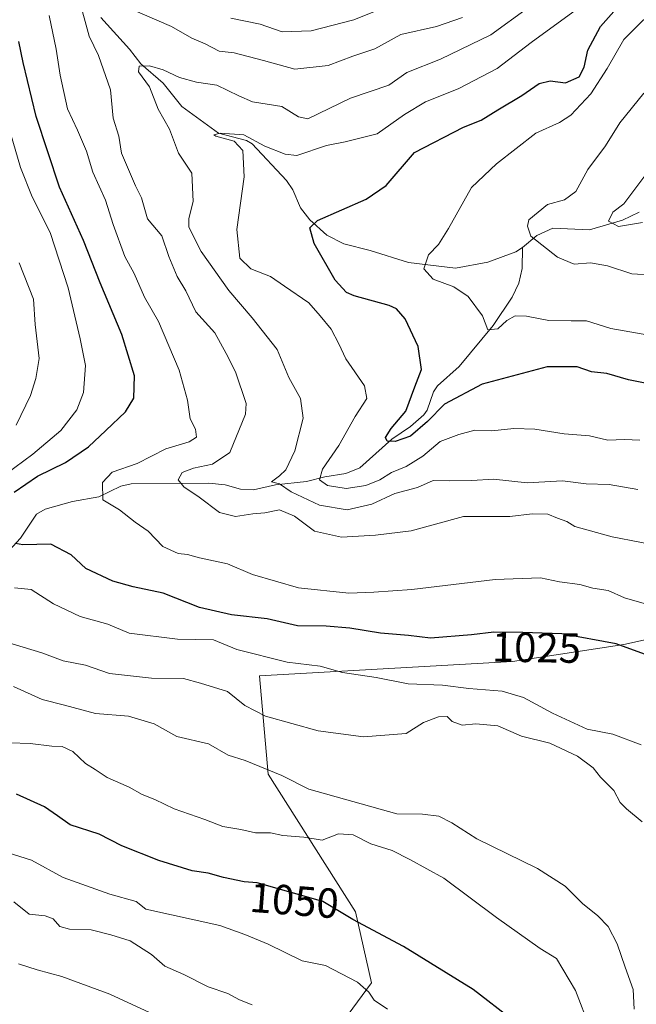
# Model space of a CAD drawing. Units: metres. Extents: x 665106 to 668567, y 4744293 to 4746689.
# Drawn here: x 665951 to 666098, y 4744509 to 4744743 of the extents above; entities that cross this region are included whole.
import ezdxf
from ezdxf.enums import TextEntityAlignment as Align

# ---------------------------------------------------------------- set-up
doc = ezdxf.new("R2010")
doc.units = ezdxf.units.M
doc.header["$MEASUREMENT"] = 0
for name, color, linetype, lineweight in [('Arbolado forestal CxS', 92, 'Continuous', 0), ('Corriente natural lineal', 142, 'Continuous', 13), ('Curva de nivel maestra', 30, 'Continuous', 30), ('Curva de nivel normal', 30, 'Continuous', 0), ('Pastizal CxS', 92, 'Continuous', 0), ('Rótulo de curva de nivel directora', 7, 'Continuous', 0)]:
    doc.layers.add(name, color=color, linetype=linetype, lineweight=lineweight)
doc.styles.add('Style-Arial', font='txt')

# ---------------------------------------------------------------- blocks, each defined once
blk = doc.blocks.new('*U12')
at = {"layer": 'Arbolado forestal CxS', "color": 92, "linetype": 'Continuous', "lineweight": 0}
blk.add_polyline3d([(666283.6727, 4744709.115700001, 961.4342999999935), (666253.6645000001, 4744682.617699999, 975.2179999999935), (666222.8624999998, 4744669.8663, 982.9030000000058), (666202.6825000001, 4744674.1165, 983.8285000000034), (666183.6787, 4744679.595899999, 983.808999999994), (666172.9426999995, 4744674.1171, 987.6355999999943), (666172.9420999996, 4744631.610900001, 999.1723000000056), (666153.1607999997, 4744607.2985, 1008.119300000006), (666095.1366999998, 4744594.570699999, 1023.932000000001), (666068.5959000001, 4744590.472100001, 1027.199900000007), (666008.3561000006, 4744587.108100001, 1031.719700000001), (666010.4497999996, 4744563.676700001, 1039.503800000006), (666031.1893999996, 4744530.933900001, 1048.984899999996), (666035.0060999999, 4744514.0581, 1053.339600000007), (666019.4559000004, 4744492.954700001, 1062.449800000002), (666003.7307000002, 4744484.5733, 1068.056200000006), (665994.1215000004, 4744475.765500001, 1073.668799999999), (666006.9335000003, 4744465.3553, 1073.444300000003), (666017.3433999997, 4744453.343499999, 1075.339200000002), (666010.9370999997, 4744437.329100001, 1082.036200000002), (665993.3201000001, 4744433.325300001, 1089.046600000001), (665978.0521000001, 4744429.465700001, 1095.070699999997), (665952.3453000003, 4744436.274900001, 1099.019700000005), (665934.9555000003, 4744447.621900001, 1097.632599999997)], dxfattribs=at)

msp = doc.modelspace()

# ---------------------------------------------------------------- linework, layer by layer
at = {"layer": 'Arbolado forestal CxS', "color": 92, "linetype": 'Continuous', "lineweight": 0}
msp.add_polyline3d([(666283.6727, 4744709.115700001, 961.4342999999935), (666253.6645000001, 4744682.617699999, 975.2179999999935), (666222.8624999998, 4744669.8663, 982.9030000000058), (666202.6825000001, 4744674.1165, 983.8285000000034), (666183.6787, 4744679.595899999, 983.808999999994), (666172.9426999995, 4744674.1171, 987.6355999999943), (666172.9420999996, 4744631.610900001, 999.1723000000056), (666153.1607999997, 4744607.2985, 1008.119300000006), (666095.1366999998, 4744594.570699999, 1023.932000000001), (666068.5959000001, 4744590.472100001, 1027.199900000007), (666008.3561000006, 4744587.108100001, 1031.719700000001), (666010.4497999996, 4744563.676700001, 1039.503800000006), (666031.1893999996, 4744530.933900001, 1048.984899999996), (666035.0060999999, 4744514.0581, 1053.339600000007), (666019.4559000004, 4744492.954700001, 1062.449800000002)], dxfattribs=at)
at = {"layer": 'Corriente natural lineal', "color": 142, "linetype": 'Continuous', "lineweight": 13}
for points in [[(665970.5405000001, 4744743.744999999, 1014.258499999996), (665977.4112000001, 4744736.225000001, 1011.943499999994), (665980.1012000004, 4744732.693800001, 1011.211599999995), (665985.3690999999, 4744728.1099, 1010.028399999996), (665989.8318999996, 4744722.5659, 1008.728300000002), (665998.5602000002, 4744716.202, 1006.237200000003), (666005.2137000002, 4744714.4663, 1005.361900000004), (666006.6129999999, 4744713.687000001, 1004.8848), (666014.8009000003, 4744704.942500001, 1002.680999999997), (666016.2706000004, 4744702.700099999, 1001.981799999994), (666018.1246999997, 4744698.487700001, 1001.215500000006), (666020.3586999997, 4744695.634099999, 1000.714099999997), (666024.4186000006, 4744691.9485, 999.638300000006), (666028.4051999999, 4744689.882999999, 998.963499999998), (666034.7193, 4744688.3247, 997.968200000003), (666043.8661000002, 4744685.420800001, 996.2259999999952), (666055.0121999999, 4744684.130700001, 994.1067000000039), (666062.7616999998, 4744685.4911, 992.4100999999937), (666069.3896000005, 4744688.000299999, 990.9973999999929), (666071, 4744689, 990.8224000000046)], [(666071, 4744689, 990.8224000000046), (666074.3764000004, 4744691.886, 990.1842999999935), (666078.2367000004, 4744693.6415, 989.0969000000041), (666086.9084999999, 4744693.214299999, 987.1996999999974), (666094.7836999996, 4744695.4878, 985.8329999999987), (666098.8062000005, 4744697.4551, 984.5831000000036)], [(665946.9971000003, 4744615.0395, 1026.6737), (665951.4074999997, 4744619.820599999, 1024.556299999997), (665955.2685000002, 4744625.5219, 1023.185899999997), (665957.2807, 4744626.7567, 1022.564799999993), (665963.8065999999, 4744628.596200001, 1021.901400000002), (665970.0542000001, 4744629.6436, 1020.850999999995), (665975.3096000003, 4744632.2477, 1019.850300000006), (665977.7463999996, 4744632.809900001, 1019.213799999998), (665996.3168000003, 4744632.930299999, 1014.554300000003), (666000.1508, 4744632.5031, 1013.860199999996), (666003.8531999999, 4744631.4871, 1013.360199999996), (666006.9371999997, 4744631.328700001, 1012.914499999999), (666012.1749, 4744632.523700001, 1011.133700000006), (666019.5329, 4744633.3004, 1008.595600000001), (666023.8903000001, 4744634.4531, 1006.765599999999), (666028.9107999997, 4744635.2193, 1004.400800000003), (666032.2232999997, 4744636.613600001, 1002.586200000005), (666039.8255000003, 4744643.3795, 1001.146999999997), (666044.2949999999, 4744646.4549, 1000.086899999995), (666047.4951999999, 4744649.218900001, 998.8724999999978), (666048.2856000002, 4744650.280200001, 998.9608000000007), (666049.8265000005, 4744654.6371, 998.7249000000012), (666050.7292999999, 4744656.075200001, 998.4401000000071), (666055.8685999997, 4744660.703000001, 996.9472999999998), (666064.0286999998, 4744670.4465, 994.5581999999995), (666068.5498000003, 4744677.1834, 992.7087999999932), (666070.1438999996, 4744680.510399999, 991.780899999998), (666070.8982999995, 4744684.001599999, 991.0700000000071), (666071, 4744689, 990.8224000000046)]]:
    msp.add_polyline3d(points, dxfattribs=at)
at = {"layer": 'Curva de nivel maestra', "color": 30, "linetype": 'Continuous', "lineweight": 30, "flags": 128}
for points, elevation in [([(666104.9400000004, 4744655.7401), (666096.2300000006, 4744657.5101), (666091.1100000005, 4744659.020099999), (666087.4199999999, 4744659.4001), (666084.04, 4744660.630100001), (666076.8300000001, 4744660.640100001), (666061.3399999999, 4744656.460100001), (666052.4199999999, 4744651.7401), (666048.3700000001, 4744647.620100001), (666044.2800000003, 4744644.120100001), (666040.6200000001, 4744642.8201), (666038.7300000006, 4744642.9301), (666038.3899999997, 4744643.8201), (666039.7400000002, 4744645.950099999), (666043.1799999997, 4744650.100099999), (666045.3600000005, 4744655.870100001), (666046.9299999997, 4744660.0001), (666046.1299999999, 4744665.460100001), (666043.0599999997, 4744672.0701), (666040.9800000006, 4744674.440099999), (666039.2000000002, 4744675.220100001), (666030.8600000005, 4744677.540100001), (666029.0300000003, 4744678.3201), (666026.4000000004, 4744681.270099999), (666021.3300000001, 4744689.950099999), (666020.3399999999, 4744693.6601), (666022.1799999997, 4744695.450099999), (666033.75, 4744700.520099999), (666038.54, 4744703.780099999), (666045.2699999996, 4744711.6501), (666056.9400000004, 4744717.620100001), (666061.1500000004, 4744719.290100001), (666065.1100000005, 4744721.770099999), (666070.8099999997, 4744725.1601), (666074.9400000004, 4744728.0101), (666077.6100000005, 4744728.700099999), (666081.2400000002, 4744728.210100001), (666084.5099999999, 4744729.620100001), (666085.7000000002, 4744731.950099999), (666086.5199999996, 4744735.950099999), (666089.54, 4744741.620100001), (666094.6500000004, 4744747.290100001)], 1000), ([(665949.9000000004, 4744630.780099999), (665955.4600000001, 4744634.610099999), (665962.1399999997, 4744637.8301), (665967.6600000003, 4744641.5601), (665971.7400000002, 4744645.5001), (665976.4699999997, 4744649.9001), (665978.3799999999, 4744653.190099999), (665978.5599999997, 4744658.4801), (665975.5800000001, 4744668.290100001), (665970.4000000004, 4744680.620100001), (665966.4299999997, 4744690.700099999), (665960.7100000001, 4744703.390100001), (665955.1900000004, 4744720.1801), (665952.0800000001, 4744733.020099999), (665951.0599999997, 4744738.0601)], 1025), ([(666103.5, 4744590.960100001), (666093.2999999998, 4744594.6801), (666080.3799999999, 4744597.0701), (666071.0499999998, 4744597.4001), (666064.1600000003, 4744597.5101), (666058.7999999998, 4744596.8201), (666049.04, 4744596.050100001), (666043.8200000003, 4744596.720100001), (666037.1600000003, 4744597.2401), (666029.8399999999, 4744598.420100001), (666024.2000000002, 4744598.870100001), (666017.4000000004, 4744599.0101), (666010.1799999997, 4744600.6601), (666001.6900000004, 4744601.630100001), (665994.0199999996, 4744603.350099999), (665985.4199999999, 4744606.770099999), (665978.2400000002, 4744608.2301), (665973.3799999999, 4744609.610099999), (665967.0199999996, 4744612.600099999), (665963.5300000003, 4744615.880100001), (665958.6600000003, 4744618.4101), (665951.9600000001, 4744618.2401), (665950.2300000006, 4744618.5601)], 1025), ([(666068.7199999997, 4744505.120100001), (666059.2100000001, 4744512.420100001), (666042.6200000001, 4744522.640100001), (666030.6100000005, 4744529.120100001), (666023.4299999997, 4744533.4101), (666007.79, 4744537.850099999), (666004.6799999997, 4744538.090100001), (665999.7400000002, 4744539.120100001), (665996.1500000004, 4744540.1601), (665992.2999999998, 4744540.6501), (665984.3600000005, 4744543.130100001), (665975.5599999997, 4744546.600099999), (665970.1799999997, 4744549.4001), (665963.2699999996, 4744551.620100001), (665960.2000000002, 4744553.7401), (665957.1299999999, 4744555.870100001), (665950.4600000001, 4744558.920100001)], 1050)]:
    msp.add_lwpolyline(points, dxfattribs=dict(at, elevation=elevation))
at = {"layer": 'Curva de nivel normal', "color": 30, "linetype": 'Continuous', "lineweight": 0, "flags": 128}
for points, elevation in [([(666105.5199999996, 4744617.59), (666092.3600000005, 4744620.189999999), (666083.4199999999, 4744622.630000001), (666081.5199999996, 4744623.810000001), (666079.3499999996, 4744624.58), (666077.0199999996, 4744625.539999999), (666073.29, 4744625.600000001), (666067.9400000004, 4744625), (666056.9400000004, 4744624.980000001), (666044.4500000002, 4744621.600000001), (666036.0099999999, 4744620.539999999), (666027.8799999999, 4744620.100000001), (666021.4800000006, 4744621.49), (666016.6900000004, 4744625.060000001), (666013.1299999999, 4744626.550000001), (666009.6200000001, 4744625.91), (666006.7800000003, 4744625.640000001), (666002.6500000004, 4744624.980000001), (665998.8499999996, 4744625.980000001), (665993.9800000006, 4744629.609999999), (665990.29, 4744632.09), (665988.9699999997, 4744633.720000001), (665989.9000000004, 4744635.449999999), (665992.6500000004, 4744636.51), (665997.1799999997, 4744637.42), (666001.2699999996, 4744640.199999999), (666004.9800000006, 4744649.32), (666005.2000000002, 4744651.880000001), (666002.6100000005, 4744659.430000001), (666000.4400000004, 4744663.800000001), (665997.7300000006, 4744668.689999999), (665993.2199999997, 4744673.74), (665990.79, 4744678.689999999), (665988.7300000006, 4744682.09), (665986.7699999996, 4744686.869999999), (665985.1200000001, 4744691.800000001), (665981.6799999997, 4744695.850000001), (665980.2100000001, 4744700.83), (665978.8200000003, 4744703.66), (665975.4500000002, 4744711.480000001), (665974.8300000001, 4744715.529999999), (665973.4600000001, 4744719.810000001), (665972.9000000004, 4744726.5), (665970.0199999996, 4744734.689999999), (665967.7800000003, 4744739.300000001), (665965.2400000002, 4744748.66)], 1015), ([(666040.8899999997, 4744747.24), (666030.8300000001, 4744743.180000001), (666020.6799999997, 4744740.560000001), (666013.7699999996, 4744740.369999999), (666008.4699999997, 4744742.180000001), (666001.54, 4744743.560000001)], 1020), ([(666101.54, 4744668.08), (666092.0199999996, 4744669.74), (666086.25, 4744671.600000001), (666082.5999999996, 4744671.57), (666077.25, 4744671.65), (666071.9400000004, 4744672.689999999), (666069.2699999996, 4744672.779999999), (666067.2699999996, 4744671.640000001), (666065.0999999996, 4744669.65), (666062.7599999999, 4744669.390000001), (666061.4199999999, 4744672.779999999), (666058.0199999996, 4744677.369999999), (666054.6299999999, 4744679.67), (666049.7199999997, 4744681.480000001), (666047.4699999997, 4744683.92), (666048.5800000001, 4744687.300000001), (666050.9699999997, 4744689.689999999), (666053.3799999999, 4744693.560000001), (666058.8399999999, 4744703.310000001), (666064.79, 4744708.890000001), (666074.1799999997, 4744716.199999999), (666079.79, 4744718.730000001), (666082.5300000003, 4744720.480000001), (666087.2400000002, 4744725.619999999), (666091.1600000003, 4744731.600000001), (666095.1399999997, 4744738.529999999), (666104.54, 4744747.949999999)], 995), ([(665976.9400000004, 4744746.100000001), (665987.4100000003, 4744741.609999999), (665992.2000000002, 4744738.810000001), (665995.4400000004, 4744737.460000001), (665998.7199999997, 4744735.74), (666002.3200000003, 4744735.300000001), (666009.29, 4744733.5), (666016.7400000002, 4744731.460000001), (666024.6799999997, 4744732.32), (666030.54, 4744734.560000001), (666035.79, 4744736.279999999), (666041.9900000002, 4744739.689999999), (666050.5199999996, 4744741.609999999), (666056.7199999997, 4744743.77)], 1015), ([(666098.4900000002, 4744631.41), (666091.6600000003, 4744632.619999999), (666086.1600000003, 4744632.810000001), (666080.54, 4744633.460000001), (666072.1200000001, 4744633), (666064.0700000003, 4744633.92), (666058.9000000004, 4744633.560000001), (666053.5099999999, 4744633.49), (666049.7000000002, 4744633.539999999), (666045.9400000004, 4744631.9), (666040.5899999999, 4744630.439999999), (666035.0999999996, 4744627.92), (666029.2000000002, 4744626.59), (666022.6200000001, 4744627.730000001), (666015.9000000004, 4744630.84), (666013.0999999996, 4744632.789999999), (666011.2199999997, 4744633.230000001), (666013.1299999999, 4744634.640000001), (666014.6100000005, 4744636.109999999), (666016.7699999996, 4744640.59), (666018.7300000006, 4744648.380000001), (666018.0999999996, 4744653.08), (666015.3200000003, 4744658.08), (666012.5899999999, 4744664.74), (666006.6299999999, 4744672.279999999), (666001.0599999997, 4744678.76), (665994.4800000006, 4744688.100000001), (665991.54, 4744693.890000001), (665991.54, 4744695.890000001), (665992.54, 4744699.930000001), (665992.2300000006, 4744706.74), (665989.0700000003, 4744711.460000001), (665986.9100000003, 4744717.15), (665984.2300000006, 4744721.949999999), (665982.1100000005, 4744727.220000001), (665979.5499999998, 4744730.82), (665979.6799999997, 4744732.15), (665982.1399999997, 4744732.27), (665985.3700000001, 4744731.33), (665989.2599999999, 4744729.460000001), (665993.3700000001, 4744728.390000001), (665998.2000000002, 4744727.65), (666003.4600000001, 4744725.140000001), (666006.7100000001, 4744723.699999999), (666013.7000000002, 4744722.600000001), (666017.6299999999, 4744720.130000001), (666019.8899999997, 4744719.66), (666030.04, 4744724.59), (666039.1200000001, 4744727.619999999), (666043.4400000004, 4744730.680000001), (666051.4800000006, 4744733.800000001), (666063.4199999999, 4744739.65), (666072.3899999997, 4744746.15)], 1010), ([(666085.5999999996, 4744746.930000001), (666073.0199999996, 4744737.76), (666064.9400000004, 4744731.59), (666055.6699999999, 4744726.74), (666047.8600000005, 4744723.680000001), (666042.8600000005, 4744720.66), (666036.4100000003, 4744716.029999999), (666028.7199999997, 4744714.15), (666024.3200000003, 4744713.300000001), (666017.2000000002, 4744710.939999999), (666014.4699999997, 4744711.189999999), (666009.6399999997, 4744713.119999999), (666004.6399999997, 4744715.83), (665998.9400000004, 4744716.199999999), (665997.4600000001, 4744715.82), (665997.9100000003, 4744715.529999999), (666002.3300000001, 4744714.310000001), (666004.3399999999, 4744712.130000001), (666004.7000000002, 4744705.800000001), (666002.9199999999, 4744693.33), (666003.6399999997, 4744686.5), (666006.2599999999, 4744683.939999999), (666010.9500000002, 4744682.09), (666014.3200000003, 4744679.82), (666020.0599999997, 4744675.869999999), (666022.8200000003, 4744672.779999999), (666025.4100000003, 4744669.539999999), (666027.2599999999, 4744666.119999999), (666028.9100000003, 4744662.52), (666033.3600000005, 4744656.07), (666033.9500000002, 4744653.109999999), (666031.1699999999, 4744648.789999999), (666027.2599999999, 4744641.91), (666023.3600000005, 4744636.289999999), (666022.6699999999, 4744633.730000001), (666024.5300000003, 4744632.359999999), (666028.9800000006, 4744631.67), (666033.6600000003, 4744632.369999999), (666037.0099999999, 4744633.74), (666039.75, 4744635.470000001), (666043.3099999997, 4744636.92), (666047.2699999996, 4744639.359999999), (666051.4000000004, 4744642.869999999), (666055.8499999996, 4744644.51), (666059.6500000004, 4744645.560000001), (666063.6600000003, 4744645.359999999), (666068.9400000004, 4744645.92), (666073.9400000004, 4744645.77), (666080.9400000004, 4744644.640000001), (666086.9400000004, 4744644.17), (666091.2699999996, 4744643.180000001), (666095.2699999996, 4744643.300000001), (666098.9400000004, 4744643.189999999)], 1005), ([(665958.2400000002, 4744744.230000001), (665959.9400000004, 4744736.230000001), (665960.8499999996, 4744730.02), (665962.6500000004, 4744722), (665964.9800000006, 4744716.970000001), (665967.1100000005, 4744711.9), (665968.6200000001, 4744706.949999999), (665971.6500000004, 4744700.25), (665973.4800000006, 4744694.460000001), (665976.2599999999, 4744686.91), (665978.4600000001, 4744682.850000001), (665980.9199999999, 4744677.199999999), (665984.2599999999, 4744671.430000001), (665989.2400000002, 4744659.810000001), (665991.2199999997, 4744652.699999999), (665991.8600000005, 4744648.210000001), (665993.1100000005, 4744645.75), (665993.3499999996, 4744643.850000001), (665991.6200000001, 4744642.789999999), (665986.0300000003, 4744641.08), (665979.2400000002, 4744637.609999999), (665973.2300000006, 4744635.529999999), (665970.9900000002, 4744633.08), (665971.0300000003, 4744628.99), (665974.9900000002, 4744626.560000001), (665978.75, 4744623.65), (665981.8300000001, 4744621.470000001), (665985.3399999999, 4744617.880000001), (665988.9400000004, 4744616.189999999), (665991.2000000002, 4744615.939999999), (665994.0499999998, 4744615.15), (666000.7199999997, 4744613.699999999), (666006.6500000004, 4744611.210000001), (666017.5999999996, 4744608.050000001), (666029.5999999996, 4744606.730000001), (666035.5999999996, 4744606.99), (666044.5999999996, 4744607.630000001), (666064.4400000004, 4744610.039999999), (666075.2599999999, 4744610.390000001), (666079.7699999996, 4744609.42), (666084.6200000001, 4744608.789999999), (666087.7100000001, 4744607.939999999), (666091.4000000004, 4744607.42), (666095.3099999997, 4744605.66), (666099.9400000004, 4744604.279999999)], 1020), ([(666102.3600000005, 4744682.460000001), (666097.0599999997, 4744682.720000001), (666091.2000000002, 4744684.630000001), (666087.2100000001, 4744685.380000001), (666083.2800000003, 4744685.039999999), (666079.3200000003, 4744686.710000001), (666072.9900000002, 4744691.680000001), (666072.1399999997, 4744694.130000001), (666072.5099999999, 4744695.58), (666076.9400000004, 4744699.210000001), (666081, 4744700.359999999), (666083.6500000004, 4744702.380000001), (666086.5599999997, 4744707.57), (666090.7400000002, 4744713.189999999), (666094.1299999999, 4744718.689999999), (666099.8600000005, 4744725.730000001)], 990), ([(665947.9000000004, 4744635.08), (665954.3899999997, 4744639.869999999), (665961.0099999999, 4744645.480000001), (665964.8600000005, 4744650.390000001), (665966.4000000004, 4744654.470000001), (665966.8799999999, 4744660.930000001), (665965.6200000001, 4744667.24), (665962.7599999999, 4744679.449999999), (665958.5099999999, 4744692.58), (665954.2199999997, 4744701.060000001), (665951.4400000004, 4744708.050000001), (665947.9600000001, 4744720.060000001)], 1030), ([(666099.5999999996, 4744694.970000001), (666093.8600000005, 4744694.039999999), (666091.4600000001, 4744695.279999999), (666092.5199999996, 4744697.439999999), (666095.0999999996, 4744699.4), (666100.8499999996, 4744707)], 985), ([(665950.4000000004, 4744646.77), (665953.8300000001, 4744653.77), (665955.0499999998, 4744657.82), (665955.8499999996, 4744662.619999999), (665954.9500000002, 4744670.66), (665954.5499999998, 4744676.699999999), (665951.1100000005, 4744685.34)], 1035), ([(666099.2100000001, 4744570.65), (666092.4900000002, 4744573.17), (666086.3600000005, 4744574.380000001), (666078.1399999997, 4744578.16), (666071.2599999999, 4744581.930000001), (666066.1100000005, 4744583.460000001), (666058.2000000002, 4744584.07), (666051.9699999997, 4744584.880000001), (666043.7599999999, 4744585.140000001), (666036.1699999999, 4744586.689999999), (666028.0999999996, 4744587.84), (666022.8200000003, 4744589.380000001), (666014.9400000004, 4744590.350000001), (666002.9699999997, 4744593.32), (665997.4100000003, 4744595.619999999), (665988.7800000003, 4744595.779999999), (665977.2699999996, 4744597.199999999), (665972.2599999999, 4744599.41), (665965.5999999996, 4744601.189999999), (665959.2699999996, 4744604.180000001), (665953.9400000004, 4744607.630000001), (665949.9900000002, 4744608.060000001)], 1030), ([(666099.4500000002, 4744552.310000001), (666095.7300000006, 4744555.460000001), (666094.2599999999, 4744556.960000001), (666092.7199999997, 4744559.77), (666089.5999999996, 4744562.960000001), (666087.8200000003, 4744565.17), (666084.0700000003, 4744567.939999999), (666077.4900000002, 4744571.02), (666070.7400000002, 4744572.76), (666065.1399999997, 4744575.180000001), (666059.8600000005, 4744575.640000001), (666056.6500000004, 4744575.359999999), (666054.2000000002, 4744576.210000001), (666053.0199999996, 4744577.380000001), (666050.9400000004, 4744577.289999999), (666047.4400000004, 4744575.949999999), (666043.2699999996, 4744573.369999999), (666033.0999999996, 4744572.529999999), (666022.3200000003, 4744573.99), (666009.7599999999, 4744577.460000001), (666004.8600000005, 4744580.039999999), (666000.7100000001, 4744583.390000001), (665994.3099999997, 4744585.350000001), (665990.2699999996, 4744586.42), (665982.5999999996, 4744586.550000001), (665972.5999999996, 4744587.66), (665966.9400000004, 4744589.66), (665961.5999999996, 4744590.640000001), (665956.4699999997, 4744592.539999999), (665949.4199999999, 4744594.699999999)], 1035), ([(666097.5499999998, 4744507.74), (666097.3600000005, 4744512.41), (666095.4400000004, 4744517.74), (666093.5700000003, 4744523.300000001), (666091.4199999999, 4744527.41), (666088.9600000001, 4744529.970000001), (666085.2400000002, 4744532.880000001), (666081.1399999997, 4744537.060000001), (666074.5700000003, 4744541.24), (666060.0700000003, 4744548.300000001), (666054.1299999999, 4744552.119999999), (666051.0700000003, 4744553.680000001), (666047.1900000004, 4744554.199999999), (666041.04, 4744554.220000001), (666020.0899999999, 4744560.109999999), (666013.6699999999, 4744563.350000001), (666004.9299999997, 4744566.949999999), (666000.8600000005, 4744568.210000001), (665996.2199999997, 4744570.9), (665988.6500000004, 4744572.67), (665983.2999999998, 4744575.65), (665977.1299999999, 4744577.480000001), (665969.2599999999, 4744578.109999999), (665961.9199999999, 4744580.119999999), (665956.5499999998, 4744581.470000001), (665949.7400000002, 4744584.560000001)], 1040), ([(666087, 4744503.34), (666083.6200000001, 4744512.24), (666079.0499999998, 4744519.800000001), (666075.1900000004, 4744522.220000001), (666064.8300000001, 4744529.59), (666052.2699999996, 4744538.939999999), (666044.1299999999, 4744543.390000001), (666039.9199999999, 4744545.49), (666034.8300000001, 4744547.109999999), (666030.6399999997, 4744549.220000001), (666027.1399999997, 4744549.449999999), (666023.2699999996, 4744548), (666018.9400000004, 4744548.699999999), (666013.9400000004, 4744549.09), (666010.9400000004, 4744549.720000001), (666007.4299999997, 4744549.76), (666003.9199999999, 4744550.480000001), (665999.6100000005, 4744551.220000001), (665995.2999999998, 4744552.880000001), (665988.04, 4744555.449999999), (665983.4199999999, 4744557.680000001), (665980.4199999999, 4744558.83), (665977.3099999997, 4744560.560000001), (665972.0700000003, 4744562.91), (665969.2400000002, 4744564.810000001), (665966.8799999999, 4744566.189999999), (665963.9199999999, 4744569.100000001), (665961.3600000005, 4744570.289999999), (665958.8899999997, 4744570.350000001), (665953.7400000002, 4744571), (665943.9500000002, 4744571.289999999)], 1045), ([(666038.7999999998, 4744507.720000001), (666035.6299999999, 4744509.880000001), (666034.3700000001, 4744511.77), (666031.7100000001, 4744514.15), (666024.04, 4744518.16), (666018.5, 4744519.26), (666010.4400000004, 4744523.230000001), (666004.8399999999, 4744525.52), (665998.9199999999, 4744527.65), (665981.2699999996, 4744531.529999999), (665978.9500000002, 4744533.42), (665972.6699999999, 4744535.140000001), (665961.5899999999, 4744539.08), (665954.0700000003, 4744543.189999999), (665948.5099999999, 4744544.949999999)], 1055), ([(666006.5899999999, 4744508.76), (666003.5999999996, 4744509.960000001), (666000.7999999998, 4744511.480000001), (665996.0899999999, 4744513.100000001), (665990.29, 4744515.980000001), (665985.7999999998, 4744517.960000001), (665982.6200000001, 4744520.74), (665977.54, 4744524.050000001), (665972.9299999997, 4744525.449999999), (665968.29, 4744526.640000001), (665963.0700000003, 4744526.76), (665960.7599999999, 4744527.449999999), (665959.2199999997, 4744529.24), (665957.3200000003, 4744530), (665953.4699999997, 4744530.34), (665949.8399999999, 4744533.310000001)], 1060), ([(665950.9600000001, 4744518.550000001), (665955.3600000005, 4744517.119999999), (665961.2999999998, 4744515.539999999), (665972.6799999997, 4744511.359999999), (665983.1600000003, 4744506.51)], 1065)]:
    msp.add_lwpolyline(points, dxfattribs=dict(at, elevation=elevation))
at = {"layer": 'Pastizal CxS', "color": 92, "linetype": 'Continuous', "lineweight": 0}
for points in [[(666019.4559000004, 4744492.954700001, 1062.449800000002), (666035.0060999999, 4744514.0581, 1053.339600000007), (666031.1893999996, 4744530.933900001, 1048.984899999996), (666010.4497999996, 4744563.676700001, 1039.503800000006), (666008.3561000006, 4744587.108100001, 1031.719700000001), (666068.5959000001, 4744590.472100001, 1027.199900000007), (666095.1366999998, 4744594.570699999, 1023.932000000001), (666153.1607999997, 4744607.2985, 1008.119300000006), (666172.9420999996, 4744631.610900001, 999.1723000000056), (666172.9426999995, 4744674.1171, 987.6355999999943), (666183.6787, 4744679.595899999, 983.808999999994), (666202.6825000001, 4744674.1165, 983.8285000000034), (666222.8624999998, 4744669.8663, 982.9030000000058), (666253.6645000001, 4744682.617699999, 975.2179999999935), (666283.6727, 4744709.115700001, 961.4342999999935)], [(666283.6727, 4744709.115700001, 961.4342999999935), (666253.6645000001, 4744682.617699999, 975.2179999999935), (666222.8624999998, 4744669.8663, 982.9030000000058), (666202.6825000001, 4744674.1165, 983.8285000000034), (666183.6787, 4744679.595899999, 983.808999999994), (666172.9426999995, 4744674.1171, 987.6355999999943), (666172.9420999996, 4744631.610900001, 999.1723000000056), (666153.1607999997, 4744607.2985, 1008.119300000006), (666095.1366999998, 4744594.570699999, 1023.932000000001), (666068.5959000001, 4744590.472100001, 1027.199900000007), (666008.3561000006, 4744587.108100001, 1031.719700000001), (666010.4497999996, 4744563.676700001, 1039.503800000006), (666031.1893999996, 4744530.933900001, 1048.984899999996), (666035.0060999999, 4744514.0581, 1053.339600000007), (666019.4559000004, 4744492.954700001, 1062.449800000002)]]:
    msp.add_polyline3d(points, dxfattribs=at)

# ---------------------------------------------------------------- block references
at = {"layer": 'Arbolado forestal CxS', "color": 92, "linetype": 'Continuous', "lineweight": 0}
msp.add_blockref('*U12', (0, 0), dxfattribs=at)

# ---------------------------------------------------------------- texts
at = {"layer": 'Rótulo de curva de nivel directora', "color": 7, "linetype": 'Continuous', "lineweight": 0, "style": 'Style-Arial'}
for s, rotation, p in [('1025', 359.0853846663176, (666074.3054244029, 4744593.812248748)), ('1050', 355.5872530398749, (666016.6413475212, 4744533.626620939))]:
    msp.add_text(s, height=7.000000000000002, rotation=rotation, dxfattribs=at).set_placement(p, align=Align.MIDDLE_CENTER)

doc.saveas('drawing.dxf')
